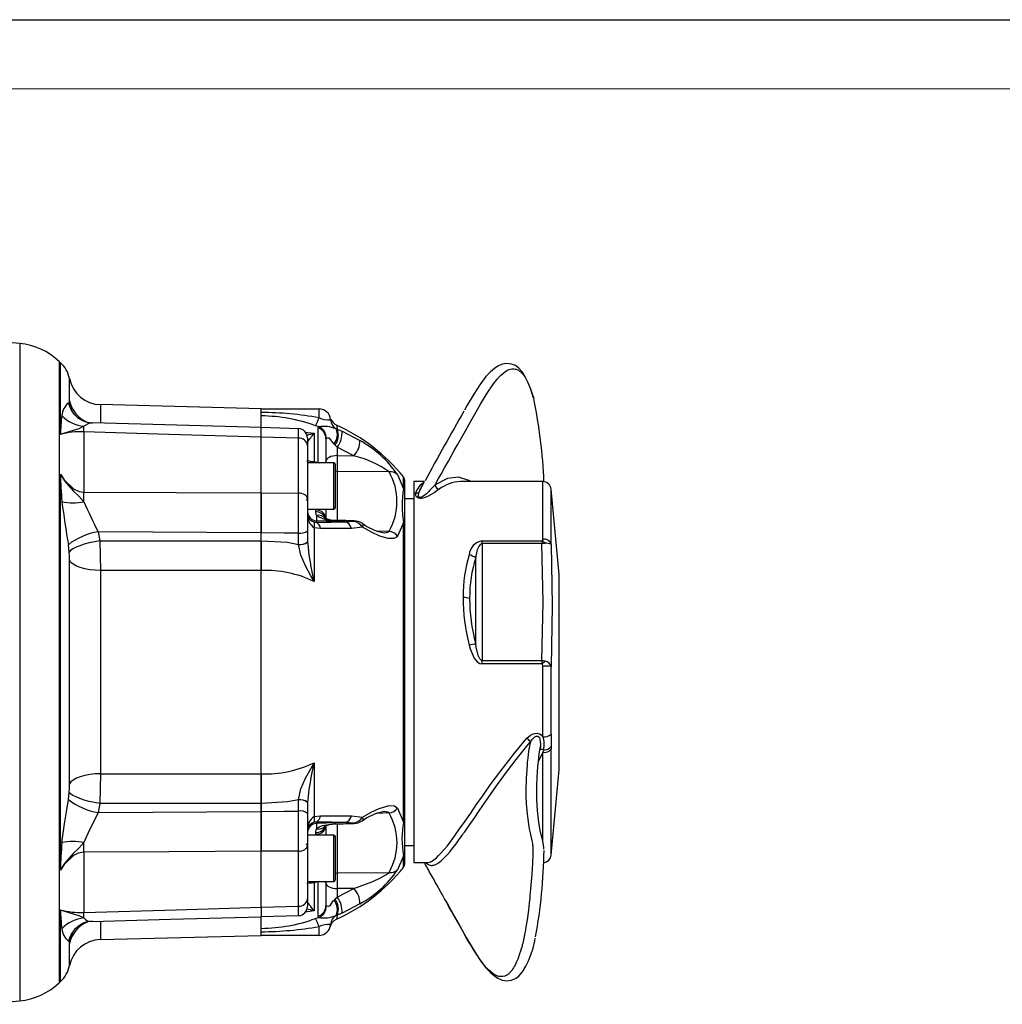
# Model space of a CAD drawing. Units: millimetres. Extents: x 0 to 841, y -1 to 594.
# Drawn here: x 350 to 420, y 523 to 594 of the extents above; entities that cross this region are included whole.
import ezdxf

# ---------------------------------------------------------------- set-up
doc = ezdxf.new("R2010")
doc.units = ezdxf.units.MM
doc.layers.add('CARTIGLIO', color=5, linetype='Continuous')

msp = doc.modelspace()

# ---------------------------------------------------------------- linework, layer by layer
at = {"color": 7, "linetype": 'Continuous', "lineweight": 25}
for p, q in [((349.62, 570.627), (346.655, 570.886)), ((353.13, 566.33), (353.188, 566.358)), ((367.046, 565.913), (355.438, 566.217)), ((367.046, 565.913), (371.213, 565.913)), ((367.046, 565.648), (367.046, 565.913)), ((367.046, 565.406), (367.046, 565.648)), ((371.213, 565.271), (371.213, 565.913)), ((367.046, 564.541), (367.046, 565.406)), ((367.046, 564.541), (367.046, 565.406)), ((354.243, 564.254), (354.243, 559.907)), ((367.047, 564.561), (354.861, 564.902)), ((367.046, 563.88), (367.046, 564.552)), ((367.046, 563.88), (367.046, 564.55)), ((369.732, 564.484), (367.047, 564.561)), ((371.138, 564.533), (371.178, 564.623)), ((371.138, 562.05), (371.138, 564.533)), ((372.44, 564.475), (372.529, 564.445)), ((372.529, 564.445), (372.871, 564.302)), ((372.871, 564.302), (374.15, 563.639)), ((369.73, 563.799), (367.046, 563.88)), ((367.046, 559.846), (367.046, 563.88)), ((369.73, 559.836), (369.73, 563.799)), ((370.38, 563.81), (370.38, 563.27)), ((370.854, 564.151), (370.854, 562.121)), ((371.713, 563.773), (371.713, 562.015)), ((371.731, 563.771), (371.713, 563.773)), ((370.38, 563.27), (370.38, 561.825)), ((372.364, 563.292), (372.275, 563.383)), ((372.524, 563.149), (372.364, 563.292)), ((372.524, 563.149), (372.524, 562.54)), ((373.723, 562.528), (372.524, 563.149)), ((370.854, 562.121), (371.138, 562.05)), ((372.524, 562.54), (373.723, 562.528)), ((372.28, 562.015), (370.38, 562.015)), ((370.38, 561.825), (370.38, 561.114)), ((372.38, 561.915), (372.38, 558.781)), ((376.27, 561.366), (372.524, 561.402)), ((352.559, 532.624), (352.559, 561.202)), ((370.38, 561.114), (370.38, 559.431)), ((376.87, 561.187), (377.306, 560.141)), ((377.38, 560.796), (377.38, 559.945)), ((378.828, 560.663), (378.046, 560.663)), ((378.046, 560.663), (378.046, 541.299)), ((378.758, 560.533), (378.802, 560.615)), ((387.383, 560.663), (381.408, 560.663)), ((388.543, 553.965), (387.951, 560.114)), ((367.041, 559.348), (367.046, 559.348)), ((367.046, 559.846), (369.73, 559.836)), ((367.046, 556.963), (367.046, 559.846)), ((367.046, 559.846), (367.046, 556.963)), ((370.38, 559.431), (370.38, 558.681)), ((370.38, 559.431), (370.38, 557.121)), ((377.38, 559.945), (377.38, 557.575)), ((378.046, 559.413), (377.38, 559.413)), ((370.38, 558.681), (372.28, 558.681)), ((370.973, 558.494), (370.972, 558.618)), ((371.713, 558.681), (371.713, 558.048)), ((371.023, 558.218), (371.023, 557.835)), ((371.023, 557.835), (371.023, 557.733)), ((373.098, 557.763), (371.023, 557.835)), ((373.739, 557.806), (372.53, 557.85)), ((373.741, 557.829), (372.533, 557.875)), ((370.38, 557.121), (370.38, 556.315)), ((370.854, 557.339), (370.854, 553.456)), ((371.312, 557.274), (370.854, 557.339)), ((373.098, 557.763), (373.739, 557.806)), ((374.354, 557.375), (373.557, 557.29)), ((377.306, 536.091), (377.306, 557.736)), ((377.38, 557.575), (377.38, 536.251)), ((355.272, 557.04), (355.399, 556.396)), ((367.046, 556.963), (355.272, 557.04)), ((367.046, 556.397), (367.046, 556.963)), ((367.046, 556.396), (367.046, 556.963)), ((369.73, 556.142), (369.73, 556.948)), ((353.188, 555.571), (353.13, 556.105)), ((355.399, 556.396), (367.046, 556.396)), ((367.046, 554.245), (367.046, 556.397)), ((367.046, 556.396), (367.046, 554.247)), ((369.73, 556.132), (369.73, 556.142)), ((370.38, 556.315), (370.38, 556.306)), ((382.986, 556.396), (387.315, 556.396)), ((382.986, 556.197), (382.986, 556.396)), ((382.986, 556.197), (382.986, 547.741)), ((387.292, 556.197), (382.986, 556.197)), ((382.514, 548.94), (382.514, 555.151)), ((367.046, 554.247), (355.447, 554.247)), ((367.046, 539.579), (367.046, 554.247)), ((367.046, 539.581), (367.046, 554.245)), ((388.546, 539.925), (388.546, 553.901)), ((382.986, 547.741), (387.292, 547.741)), ((382.986, 547.509), (382.986, 547.741)), ((387.315, 547.509), (382.986, 547.509)), ((387.95, 542.436), (387.95, 547.327)), ((387.95, 542.436), (387.95, 541.54)), ((387.95, 541.54), (387.95, 541.356)), ((378.046, 541.299), (378.046, 533.163)), ((370.854, 540.37), (370.854, 536.488)), ((355.447, 539.579), (367.046, 539.579)), ((367.046, 537.429), (367.046, 539.581)), ((367.046, 539.579), (367.046, 537.431)), ((387.95, 533.706), (388.543, 539.861)), ((353.13, 537.722), (353.188, 538.255)), ((355.399, 537.431), (355.272, 536.787)), ((367.046, 537.431), (355.399, 537.431)), ((367.046, 537.431), (367.046, 536.863)), ((367.046, 536.863), (367.046, 537.429)), ((369.73, 537.684), (369.73, 537.694)), ((369.73, 536.878), (369.73, 537.684)), ((370.38, 537.52), (370.38, 537.511)), ((370.38, 537.511), (370.38, 536.706)), ((355.272, 536.787), (367.046, 536.863)), ((367.046, 533.981), (367.046, 536.863)), ((367.046, 536.863), (367.046, 533.981)), ((370.38, 536.706), (370.38, 534.396)), ((370.854, 536.488), (371.312, 536.553)), ((373.557, 536.537), (374.354, 536.451)), ((376.87, 537.095), (377.306, 536.091)), ((371.023, 536.093), (371.023, 535.991)), ((373.098, 536.063), (371.023, 535.991)), ((371.023, 535.991), (371.023, 535.608)), ((372.53, 535.976), (373.739, 536.021)), ((373.739, 536.021), (373.098, 536.063)), ((377.38, 536.251), (377.38, 533.881)), ((372.28, 535.145), (370.38, 535.145)), ((370.972, 535.209), (370.973, 535.333)), ((371.713, 535.778), (371.713, 535.145)), ((367.046, 534.478), (367.041, 534.478)), ((370.38, 534.396), (370.38, 532.712)), ((372.38, 535.045), (372.38, 531.911)), ((377.38, 534.413), (378.046, 534.413)), ((354.243, 533.919), (354.243, 529.573)), ((369.73, 533.991), (367.046, 533.981)), ((367.046, 529.947), (367.046, 533.981)), ((369.73, 530.027), (369.73, 533.991)), ((377.38, 533.881), (377.38, 533.03)), ((378.046, 533.163), (379.018, 533.163)), ((370.38, 532.712), (370.38, 532.001)), ((372.524, 532.424), (376.27, 532.46)), ((370.38, 532.001), (370.38, 530.557)), ((370.38, 531.811), (372.28, 531.811)), ((371.138, 531.776), (370.854, 531.706)), ((370.854, 531.706), (370.854, 529.675)), ((371.138, 529.293), (371.138, 531.776)), ((371.713, 531.811), (371.713, 530.054)), ((372.524, 530.677), (373.723, 531.298)), ((373.723, 531.298), (372.524, 531.286)), ((372.524, 531.286), (372.524, 530.677)), ((370.38, 530.557), (370.38, 530.015)), ((370.38, 530.315), (370.38, 530.312)), ((372.275, 530.443), (372.364, 530.534)), ((374.15, 530.188), (372.871, 529.524)), ((367.046, 529.947), (369.73, 530.027)), ((367.046, 529.947), (367.046, 529.274)), ((367.046, 529.947), (367.046, 529.277)), ((371.713, 530.054), (371.731, 530.055)), ((367.046, 528.42), (367.046, 529.29)), ((367.046, 528.419), (367.046, 529.252)), ((367.047, 529.266), (369.733, 529.342)), ((371.178, 529.204), (371.138, 529.293)), ((372.529, 529.382), (372.44, 529.351)), ((367.046, 528.178), (367.046, 528.42)), ((367.046, 527.913), (367.046, 528.178)), ((371.213, 527.913), (371.213, 528.555)), ((372.038, 528.654), (372.02, 528.537)), ((353.188, 527.468), (353.13, 527.496)), ((355.438, 527.609), (367.046, 527.913)), ((371.213, 527.913), (367.046, 527.913)), ((346.655, 522.94), (349.62, 523.199))]:
    msp.add_line(p, q, dxfattribs=at)
at = {"color": 8, "linetype": 'Continuous', "lineweight": 25}
for p, q in [((349.62, 570.627), (349.62, 523.199)), ((352.458, 569.331), (352.458, 524.495)), ((352.559, 564.067), (352.559, 569.239)), ((371.722, 562.015), (371.713, 562.123)), ((371.138, 562.05), (371.244, 562.015)), ((372.28, 558.681), (372.28, 562.015)), ((372.524, 561.402), (372.38, 561.416)), ((372.524, 561.402), (372.524, 557.877)), ((377.306, 560.141), (377.306, 561.006)), ((378.434, 559.934), (378.758, 560.533)), ((370.972, 558.618), (370.972, 558.681)), ((375.378, 557.112), (376.27, 557.08)), ((388.543, 539.861), (388.543, 553.965)), ((387.353, 541.127), (387.028, 540.433)), ((387.95, 533.706), (387.95, 541.356)), ((376.27, 536.747), (375.378, 536.715)), ((372.524, 535.95), (372.524, 532.424)), ((370.972, 535.145), (370.972, 535.209)), ((372.28, 531.811), (372.28, 535.145)), ((377.306, 532.821), (377.306, 533.685)), ((372.38, 532.41), (372.524, 532.424)), ((371.244, 531.811), (371.138, 531.776)), ((371.713, 531.703), (371.722, 531.811)), ((352.559, 524.587), (352.559, 529.759))]:
    msp.add_line(p, q, dxfattribs=at)
at = {"color": 8, "linetype": 'Continuous', "lineweight": 25, "flags": 128}
for points in [[(379.578, 560.433), (379.834, 560.886), (380.015, 561.206), (380.264, 561.648), (380.543, 562.148), (380.76, 562.538), (380.972, 562.914), (381.2, 563.315), (381.491, 563.834), (381.77, 564.333), (382.036, 564.805), (382.257, 565.195), (382.855, 566.261), (383.341, 567.057), (383.787, 567.72), (384.056, 568.063), (384.313, 568.33), (384.556, 568.533), (384.663, 568.609), (384.759, 568.672), (384.846, 568.72), (384.937, 568.757), (385.027, 568.781), (385.116, 568.793), (385.257, 568.797), (385.359, 568.787), (385.435, 568.77), (385.471, 568.758), (385.51, 568.743), (385.55, 568.724), (385.592, 568.702), (385.636, 568.676), (385.682, 568.645), (385.716, 568.62), (385.772, 568.574), (385.848, 568.501), (385.944, 568.386), (386.011, 568.292), (386.072, 568.192), (386.143, 568.066), (386.197, 567.965), (386.267, 567.828), (386.358, 567.628), (386.437, 567.432), (386.516, 567.217), (386.591, 567), (386.672, 566.733), (386.701, 566.627)], [(353.209, 566.501), (353.209, 567.1), (353.208, 567.563), (353.208, 567.893), (353.207, 568.074), (353.207, 568.095)], [(353.442, 565.679), (353.292, 565.992), (353.188, 566.358)], [(355.438, 566.202), (355.438, 566.184), (355.439, 566.026), (355.441, 565.737), (355.443, 565.307), (355.446, 564.885)], [(354.86, 564.888), (354.665, 564.886), (354.25, 564.653)], [(369.73, 563.799), (369.732, 564.32), (369.732, 564.474)], [(370.23, 564.227), (370.38, 564.213), (370.854, 564.151)], [(372.482, 564.74), (372.482, 564.74), (372.5, 564.664), (372.529, 564.445)], [(370.403, 562.015), (370.38, 562.194), (370.38, 562.201)], [(370.871, 562.015), (370.866, 562.054), (370.854, 562.121)], [(382.136, 560.663), (382.025, 560.742), (381.284, 560.979), (380.47, 560.896), (379.578, 560.433)], [(387.353, 556.515), (387.353, 556.768), (387.353, 557.905), (387.353, 558.864), (387.353, 559.63), (387.353, 560.191), (387.353, 560.537), (387.353, 560.663), (387.353, 560.656)], [(372.533, 557.875), (372.532, 557.872), (372.53, 557.85)], [(373.741, 557.829), (373.74, 557.826), (373.739, 557.806)], [(374.319, 557.659), (374.335, 557.646), (374.366, 557.587), (374.372, 557.495), (374.354, 557.375)], [(378.916, 533.163), (378.956, 533.13), (378.97, 533.119), (378.974, 533.116), (378.975, 533.115), (378.975, 533.115), (378.975, 533.115), (378.975, 533.115), (378.975, 533.115), (378.975, 533.115), (378.975, 533.115), (378.975, 533.115), (378.975, 533.115), (378.975, 533.115), (379.044, 533.067), (379.108, 533.029), (379.161, 533.004), (379.228, 532.981), (379.298, 532.968), (379.348, 532.965), (379.366, 532.966), (379.388, 532.968), (379.414, 532.971), (379.461, 532.979), (379.476, 532.982), (379.484, 532.984), (379.562, 533.007), (379.652, 533.042), (379.759, 533.097), (379.834, 533.145), (379.936, 533.223), (380.057, 533.327), (380.149, 533.415), (380.31, 533.574), (380.468, 533.741), (380.667, 533.964), (380.802, 534.127), (381.008, 534.394), (381.108, 534.532), (381.202, 534.665), (381.302, 534.808), (381.447, 535.013), (381.538, 535.142), (381.577, 535.196), (381.643, 535.288), (381.723, 535.399), (381.817, 535.529), (381.925, 535.68), (382.048, 535.853), (382.089, 535.91), (382.207, 536.079), (382.395, 536.351), (382.764, 536.893), (383.288, 537.663), (384.085, 538.796), (384.816, 539.782), (385.44, 540.596), (385.819, 541.08), (386.117, 541.456), (386.332, 541.721), (386.457, 541.873)], [(379.018, 533.165), (379.072, 533.167), (379.182, 533.192), (379.32, 533.25), (379.493, 533.358), (379.681, 533.513), (379.839, 533.668), (380.034, 533.873), (380.245, 534.109), (380.452, 534.356), (380.698, 534.677), (381.04, 535.154), (381.354, 535.595), (381.746, 536.148), (382.153, 536.74), (382.559, 537.339), (382.993, 537.972), (383.704, 538.975), (384.483, 540.01), (385.321, 541.073), (386.208, 542.14)], [(386.457, 541.873), (386.422, 541.725), (386.391, 541.578), (386.362, 541.434), (386.348, 541.356), (386.293, 540.989), (386.264, 540.715), (386.237, 540.404), (386.217, 540.145), (386.202, 539.926), (386.174, 539.532), (386.159, 539.309), (386.145, 539.088), (386.124, 538.52), (386.129, 538.018), (386.137, 537.799), (386.148, 537.587), (386.151, 537.525), (386.156, 537.451), (386.162, 537.365), (386.173, 537.204), (386.176, 537.16), (386.177, 537.148), (386.178, 537.143), (386.178, 537.141), (386.178, 537.141), (386.178, 537.141), (386.178, 537.141), (386.178, 537.141), (386.178, 537.141), (386.178, 537.141), (386.178, 537.141), (386.178, 537.141), (386.178, 537.141), (386.219, 536.695), (386.267, 536.3), (386.319, 535.944), (386.375, 535.6), (386.431, 535.31), (386.487, 535.078), (386.543, 534.863), (386.564, 534.777), (386.589, 534.643), (386.605, 534.541), (386.618, 534.425), (386.624, 534.35), (386.63, 534.267), (386.634, 534.174), (386.637, 534.071), (386.637, 533.897), (386.634, 533.719), (386.627, 533.525), (386.618, 533.344), (386.604, 533.091), (386.583, 532.754), (386.554, 532.319), (386.516, 531.814), (386.472, 531.28), (386.428, 530.786), (386.411, 530.611), (386.393, 530.436), (386.374, 530.26), (386.368, 530.201), (386.347, 530.02), (386.311, 529.73), (386.216, 529.042), (386.137, 528.533), (386.095, 528.282), (386.061, 528.092), (386.035, 527.953), (386.014, 527.841), (385.99, 527.722), (385.964, 527.597), (385.935, 527.468), (385.905, 527.338), (385.904, 527.334), (385.896, 527.304), (385.876, 527.223), (385.856, 527.147), (385.797, 526.934), (385.748, 526.774), (385.681, 526.572), (385.6, 526.345), (385.544, 526.197), (385.505, 526.103), (385.458, 525.995), (385.405, 525.881), (385.352, 525.776), (385.298, 525.675), (385.24, 525.574), (385.172, 525.467), (385.132, 525.409), (385.069, 525.326), (385.009, 525.256), (384.977, 525.222), (384.939, 525.186), (384.896, 525.148), (384.848, 525.11), (384.805, 525.079), (384.769, 525.056), (384.762, 525.052), (384.612, 524.98), (384.475, 524.946), (384.323, 524.938), (384.188, 524.952), (384.03, 525.001), (383.886, 525.077), (383.744, 525.172), (383.573, 525.305), (383.43, 525.433), (383.283, 525.584), (383.122, 525.771), (382.964, 525.976), (382.797, 526.21), (382.662, 526.408), (382.475, 526.694), (382.349, 526.893), (382.176, 527.175), (382.005, 527.462), (381.836, 527.757), (381.582, 528.209), (381.292, 528.724), (380.937, 529.353), (380.765, 529.66), (380.609, 529.938), (380.471, 530.184), (380.351, 530.396), (380.264, 530.55)], [(387.353, 534.735), (387.353, 534.849), (387.353, 535.784), (387.353, 536.898), (387.353, 538.174), (387.353, 539.592), (387.353, 541.127)], [(372.53, 535.976), (372.532, 535.954), (372.533, 535.951)], [(373.739, 536.021), (373.74, 536), (373.741, 535.997)], [(374.354, 536.451), (374.372, 536.331), (374.366, 536.239), (374.335, 536.18), (374.317, 536.166)], [(370.38, 531.625), (370.38, 531.632), (370.403, 531.811)], [(370.871, 531.811), (370.866, 531.772), (370.854, 531.706)], [(369.732, 529.375), (369.732, 529.351), (369.732, 529.622), (369.73, 530.027)], [(370.854, 529.675), (370.38, 529.613), (370.224, 529.598)], [(355.446, 528.941), (355.442, 528.341), (355.44, 527.971), (355.439, 527.729), (355.438, 527.616), (355.438, 527.624)], [(372.529, 529.382), (372.5, 529.164), (372.482, 529.087), (372.482, 529.087)], [(353.444, 528.15), (353.292, 527.834), (353.188, 527.468)], [(353.207, 525.731), (353.207, 525.723), (353.208, 525.836), (353.208, 526.102), (353.208, 526.516), (353.209, 527.325)]]:
    msp.add_lwpolyline(points, dxfattribs=at)
at = {"color": 7, "linetype": 'Continuous', "lineweight": 25, "flags": 128}
for points in [[(386.665, 566.741), (386.617, 566.929), (386.467, 567.379), (386.31, 567.783), (386.14, 568.135), (385.894, 568.551), (385.632, 568.848), (385.375, 569.033), (385.097, 569.148), (384.762, 569.185), (384.416, 569.138), (384.118, 569.006), (383.865, 568.834), (383.577, 568.595), (383.256, 568.252), (382.819, 567.659), (382.379, 566.98), (381.906, 566.183), (381.699, 565.816)], [(353.188, 566.358), (353.205, 566.401), (353.209, 566.501)], [(353.59, 565.489), (353.554, 565.529), (353.455, 565.687)], [(354.25, 564.653), (353.889, 564.483), (353.484, 564.345), (352.85, 564.168), (352.564, 564.069), (352.559, 564.067)], [(367.046, 563.88), (360.383, 564.074), (354.243, 564.254)], [(371.178, 564.623), (371.148, 564.632), (370.965, 564.693)], [(372.275, 563.383), (372.07, 563.678), (371.983, 563.776), (371.944, 563.797), (371.831, 563.793), (371.743, 563.769), (371.731, 563.771)], [(372.524, 562.54), (372.365, 562.53), (372.212, 562.505), (372.072, 562.466), (371.949, 562.414), (371.849, 562.351), (371.774, 562.28), (371.728, 562.203), (371.713, 562.123)], [(352.559, 561.202), (352.835, 560.786), (353.493, 560.144), (353.901, 559.954), (354.243, 559.907)], [(352.559, 561.202), (352.564, 561.193), (352.85, 560.729), (353.484, 559.996), (353.889, 559.618), (354.25, 559.212)], [(379.887, 560.114), (379.709, 559.993), (379.511, 559.864), (379.264, 559.713), (379.033, 559.591), (378.862, 559.518), (378.704, 559.471), (378.599, 559.455), (378.546, 559.453), (378.493, 559.456), (378.395, 559.476), (378.316, 559.508), (378.227, 559.588), (378.205, 559.626), (378.188, 559.671), (378.182, 559.829)], [(379.578, 560.433), (379.371, 560.204), (379.189, 560.013), (379.134, 559.957), (379.029, 559.851), (378.964, 559.791), (378.871, 559.706), (378.865, 559.7), (378.807, 559.653), (378.624, 559.533), (378.589, 559.518), (378.554, 559.509), (378.536, 559.507), (378.518, 559.507), (378.5, 559.509), (378.483, 559.513), (378.452, 559.527), (378.426, 559.548), (378.394, 559.606), (378.39, 559.758), (378.434, 559.934)], [(378.73, 560.547), (378.628, 560.344), (378.559, 560.258)], [(387.95, 556.136), (387.95, 556.379), (387.95, 557.471), (387.95, 558.393), (387.95, 559.129), (387.95, 559.667), (387.95, 559.999), (387.95, 560.12), (387.95, 560.114)], [(354.243, 559.907), (360.907, 559.875), (367.046, 559.846)], [(369.73, 556.948), (369.732, 558.062), (369.732, 559.148), (369.73, 559.836)], [(370.38, 559.431), (370.367, 559.508), (370.331, 559.583), (370.271, 559.652), (370.191, 559.713), (370.092, 559.764), (369.98, 559.802), (369.858, 559.826), (369.73, 559.836)], [(371.023, 558.218), (370.974, 558.451), (370.973, 558.494)], [(370.854, 557.751), (370.969, 557.733), (371.023, 557.733)], [(371.023, 557.733), (372.088, 557.741), (373.098, 557.763)], [(373.557, 557.29), (371.83, 557.273), (371.312, 557.274)], [(376.87, 556.732), (376.837, 556.685), (376.617, 556.547), (376.202, 556.546), (375.598, 556.733), (374.988, 557.02), (374.354, 557.375)], [(377.306, 557.736), (377.261, 557.592), (376.87, 556.732)], [(369.73, 556.948), (368.694, 556.954), (367.046, 556.963)], [(355.399, 556.396), (355.008, 556.327), (354.631, 556.243), (354.277, 556.146), (353.958, 556.038), (353.682, 555.924), (353.458, 555.805), (353.292, 555.687), (353.188, 555.571)], [(355.399, 556.396), (355.432, 555.309), (355.447, 554.247)], [(367.046, 556.397), (368.936, 556.284), (369.73, 556.132)], [(370.854, 553.456), (370.851, 553.462), (370.617, 553.864), (370.226, 554.591), (369.902, 555.35), (369.73, 556.132)], [(382.514, 555.151), (382.65, 555.759), (382.734, 555.967), (382.849, 556.133), (382.897, 556.17), (382.931, 556.187), (382.974, 556.197), (382.986, 556.197)], [(387.292, 547.741), (387.373, 551.969), (387.292, 556.197)], [(387.95, 556.136), (388.036, 551.733), (387.95, 547.327)], [(353.209, 554.984), (353.205, 555.286), (353.188, 555.571)], [(353.209, 538.842), (353.209, 540.473), (353.208, 542.148), (353.208, 543.904), (353.207, 545.682), (353.207, 547.419), (353.208, 549.153), (353.208, 550.92), (353.208, 552.659), (353.209, 554.984)], [(355.447, 554.247), (355.052, 554.264), (354.671, 554.307), (354.314, 554.374), (353.991, 554.463), (353.711, 554.572), (353.484, 554.698), (353.315, 554.837), (353.209, 554.984)], [(355.447, 554.247), (355.442, 552.135), (355.44, 550.6), (355.439, 549.04), (355.438, 547.419), (355.438, 545.794), (355.439, 544.223), (355.441, 542.671), (355.443, 541.104), (355.447, 539.579)], [(382.043, 548.849), (382.116, 548.586), (382.405, 547.924), (382.631, 547.655), (382.814, 547.542), (382.986, 547.509)], [(382.986, 547.741), (382.941, 547.749), (382.9, 547.771), (382.808, 547.871), (382.695, 548.11), (382.551, 548.703), (382.514, 548.94)], [(387.315, 547.509), (387.302, 547.645), (387.293, 547.738), (387.292, 547.741)], [(387.353, 547.344), (387.332, 547.478), (387.315, 547.509)], [(387.353, 542.252), (387.353, 543.911), (387.353, 545.617), (387.353, 547.344)], [(386.208, 542.14), (386.457, 542.358), (386.615, 542.445), (386.769, 542.495), (386.942, 542.507), (387.106, 542.469), (387.246, 542.378), (387.353, 542.252)], [(386.457, 541.873), (386.606, 542.077), (386.682, 542.155), (386.743, 542.207), (386.765, 542.227), (386.779, 542.237), (386.875, 542.283), (386.92, 542.294), (386.94, 542.295), (386.964, 542.294), (387.002, 542.287), (387.045, 542.258), (387.079, 542.223), (387.106, 542.186), (387.15, 542.092), (387.151, 542.084), (387.196, 541.729), (387.197, 541.707), (387.179, 541.485), (387.165, 541.433)], [(387.437, 534.137), (387.435, 534.265), (387.39, 534.597), (387.326, 534.837), (387.191, 535.361), (387.074, 536.063), (386.971, 536.925), (386.92, 537.727), (386.918, 538.714), (386.953, 539.334), (387.002, 540.07), (387.033, 540.496), (387.091, 541.01), (387.194, 541.534)], [(387.402, 541.3), (387.378, 541.214), (387.353, 541.127)], [(369.73, 537.694), (369.907, 538.491), (370.237, 539.257), (370.634, 539.991), (370.851, 540.365), (370.854, 540.37)], [(355.447, 539.579), (355.052, 539.562), (354.671, 539.52), (354.314, 539.453), (353.991, 539.363), (353.711, 539.254), (353.484, 539.128), (353.315, 538.99), (353.209, 538.842)], [(355.447, 539.579), (355.432, 538.51), (355.399, 537.431)], [(353.188, 538.255), (353.205, 538.539), (353.209, 538.842)], [(355.399, 537.431), (355.008, 537.499), (354.631, 537.583), (354.277, 537.681), (353.958, 537.788), (353.682, 537.902), (353.458, 538.021), (353.292, 538.14), (353.188, 538.255)], [(352.661, 534.612), (352.853, 535.964), (352.995, 536.825), (353.13, 537.722)], [(369.73, 537.694), (368.936, 537.542), (367.046, 537.429)], [(374.354, 536.451), (374.968, 536.796), (375.559, 537.077), (376.26, 537.29), (376.652, 537.268), (376.87, 537.095)], [(355.272, 536.787), (354.988, 536.172), (354.665, 535.541), (354.25, 534.614)], [(367.046, 536.863), (368.694, 536.872), (369.73, 536.878)], [(369.73, 533.991), (369.732, 534.981), (369.732, 536.088), (369.73, 536.878)], [(371.312, 536.553), (373.089, 536.544), (373.557, 536.537)], [(371.023, 536.093), (370.918, 536.089), (370.854, 536.075)], [(373.098, 536.063), (372.103, 536.085), (371.023, 536.093)], [(371.023, 535.608), (371.264, 535.77), (371.457, 535.84), (371.906, 535.927), (372.421, 535.971), (372.53, 535.976)], [(372.533, 535.951), (373.379, 535.983), (373.741, 535.997)], [(370.973, 535.333), (370.974, 535.376), (371.023, 535.608)], [(354.25, 534.614), (353.889, 534.209), (353.484, 533.83), (352.85, 533.097), (352.564, 532.634), (352.559, 532.624)], [(369.73, 533.991), (369.858, 534), (369.98, 534.025), (370.092, 534.063), (370.191, 534.113), (370.271, 534.174), (370.331, 534.243), (370.367, 534.318), (370.38, 534.396)], [(354.243, 533.919), (353.829, 533.85), (353.493, 533.682), (352.835, 533.04), (352.559, 532.624)], [(367.046, 533.981), (360.383, 533.949), (354.243, 533.919)], [(377.306, 533.685), (377.261, 533.537), (376.87, 532.639)], [(380.264, 530.55), (380.234, 530.603), (380.107, 530.831), (379.993, 531.035), (379.847, 531.3), (379.704, 531.562), (379.622, 531.713), (379.537, 531.867), (379.445, 532.033), (379.37, 532.168), (379.309, 532.278), (379.192, 532.485), (379.105, 532.639), (379.036, 532.761), (378.977, 532.867), (378.867, 533.062), (378.811, 533.163)], [(373.723, 531.298), (375.088, 531.793), (375.654, 532.064), (376.04, 532.288), (376.241, 532.434), (376.27, 532.46)], [(370.854, 531.706), (370.659, 531.694), (370.509, 531.676), (370.41, 531.651), (370.38, 531.626), (370.38, 531.625)], [(371.713, 531.703), (371.728, 531.623), (371.774, 531.546), (371.849, 531.475), (371.949, 531.412), (372.072, 531.36), (372.212, 531.321), (372.365, 531.296), (372.524, 531.286)], [(371.731, 530.055), (371.793, 530.046), (371.922, 530.023), (372.002, 530.067), (372.031, 530.097), (372.186, 530.325), (372.256, 530.42), (372.275, 530.443)], [(372.364, 530.534), (372.383, 530.551), (372.524, 530.677)], [(380.321, 530.466), (380.499, 530.152), (380.869, 529.486), (381.215, 528.868), (381.539, 528.298), (381.835, 527.769), (382.336, 526.916), (382.799, 526.198), (383.256, 525.575), (383.577, 525.231), (383.865, 524.993), (384.118, 524.82), (384.416, 524.688), (384.762, 524.641), (385.097, 524.678), (385.375, 524.793), (385.632, 524.978), (385.894, 525.275), (386.14, 525.691), (386.321, 526.069), (386.488, 526.504), (386.648, 527.003), (386.773, 527.519), (386.811, 527.716)], [(352.559, 529.759), (352.564, 529.757), (352.85, 529.658), (353.484, 529.481), (353.889, 529.343), (354.25, 529.173)], [(354.243, 529.573), (360.907, 529.767), (367.046, 529.947)], [(372.871, 529.524), (372.569, 529.397), (372.529, 529.382)], [(354.858, 528.924), (360.501, 529.082), (367.047, 529.265)], [(370.965, 529.133), (371.077, 529.171), (371.178, 529.204)], [(372.058, 528.64), (372.057, 528.639), (372.071, 528.674), (372.096, 528.727), (372.136, 528.792), (372.194, 528.869), (372.314, 528.984), (372.483, 529.086)], [(353.455, 528.144), (353.52, 528.253), (353.591, 528.337)], [(353.209, 527.325), (353.205, 527.424), (353.188, 527.468)]]:
    msp.add_lwpolyline(points, dxfattribs=at)
at = {"color": 7, "linetype": 'Continuous', "lineweight": 25}
for centre, radius, start, end in [((349.213, 565.978), 4.667, 45.93565, 85), ((354.313, 571.247), 2.667, 225.93565, 228.86653), ((351.243, 567.733), 2, 10.4423, 48.86653), ((355.499, 568.55), 2.333, 191.22309, 268.59101), ((352.564, 559.393), 34.895, 2.0563, 11.96457), ((353.888, 565.364), 1.228, 128.09981, 176.93367), ((366.942, 541.32), 24.329, 79.88989, 89.75504), ((371.213, 565.08), 0.833, 3.23605, 90), ((622.561, 428.478), 277.27, 150.32312, 151.51461), ((364.942, 563.821), 12.385, 172.53842, 178.86123), ((354.507, 567.195), 2.554, 223.71632, 264.21666), ((354.839, 566.559), 1.646, 220.18347, 270.74253), ((366.912, 553.538), 11.869, 70.03296, 89.35278), ((367.889, 566.355), 3.496, 331.62003, 341.93401), ((371.86, 566.531), 1.416, 242.83049, 277.52229), ((372.859, 565.175), 0.815, 183.38962, 239.11144), ((372.776, 565.454), 0.767, 200.47718, 247.68227), ((354.002, 558.728), 5.531, 87.501, 105.12689), ((290.662, 565.518), 63.594, 358.86051, 359.22081), ((369.713, 563.818), 0.667, 359.99874, 88.522), ((370.909, 563.762), 0.804, 0.71901, 73.40939), ((371.54, 562.242), 2.408, 68.04589, 98.65898), ((370.877, 563.821), 0.856, 356.6519, 69.43899), ((371.544, 564.052), 0.991, 317.52066, 25.26517), ((371.404, 564.017), 1.203, 322.92643, 20.80023), ((367.046, 552.735), 13.178, 38.87229, 65.63484), ((371.112, 564.202), 1.762, 323.29078, 3.26137), ((369.778, 563.195), 0.606, 7.09069, 94.53533), ((330.484, 593.605), 49.972, 322.97328, 323.8855), ((372.687, 563.565), 1.465, 314.99051, 2.89903), ((370.104, 556.416), 8.279, 35.19298, 60.74168), ((370.738, 562.875), 0.763, 242.00412, 278.74462), ((389.741, 561.971), 17.226, 178.10718, 181.89282), ((371.919, 555.203), 7.544, 54.77674, 76.16719), ((372.28, 561.915), 0.1, 0, 90), ((383.024, 561.775), 30.47, 181.07696, 184.82126), ((376.379, 560.636), 0.738, 48.3294, 98.48784), ((372.485, 559.223), 4.35, 330.47972, 29.52028), ((377.046, 560.796), 0.333, 0, 38.87229), ((384.202, 558.938), 7, 170.10588, 189.89412), ((377.078, 559.944), 0.301, 0.22966, 40.9749), ((379.936, 560.471), 0.36, 186.01756, 262.1507), ((387.353, 560.063), 0.6, 5.21374, 89.90931), ((276.866, 558.814), 77.385, 0.29504, 0.8094), ((370.296, 559.265), 0.0833, 0, 90), ((378.191, 560.165), 0.336, 268.46141, 316.58813), ((493.245, 578.815), 141.944, 187.93738, 189.2067), ((353.461, 563.419), 4.281, 259.23573, 280.6239), ((410.572, 584.387), 61.692, 204.08381, 206.31391), ((371.019, 557.912), 0.707, 11.12293, 93.81313), ((372.28, 558.781), 0.1, 270, 0), ((371.523, 558.267), 1.145, 177.22375, 234.21051), ((371.045, 558.5), 0.665, 180.10433, 268.11399), ((370.984, 558.342), 0.605, 181.79494, 257.52038), ((372.338, 560.333), 2.49, 238.13073, 274.42692), ((372.465, 560.218), 2.342, 249.7275, 271.63976), ((373.725, 556.726), 1.103, 57.53379, 89.19511), ((369.878, 557.7), 0.767, 258.89368, 310.86413), ((370.18, 557.545), 0.705, 342.98206, 17.01794), ((370.725, 557.226), 0.589, 4.68636, 59.59581), ((372.906, 557.118), 0.673, 14.77101, 73.46714), ((373.493, 556.799), 1.036, 33.79036, 76.30457), ((376.696, 560.928), 4.041, 233.98225, 257.29146), ((377.157, 557.57), 0.223, 1.30947, 48.04662), ((355.953, 552.558), 4.533, 98.63596, 128.51747), ((376.11, 556.114), 0.979, 39.13078, 80.58511), ((387.187, 556.503), 0.167, 320.34975, 4.33439), ((387.42, 555.961), 0.559, 18.33084, 96.89338), ((369.878, 556.895), 0.767, 258.89368, 310.86413), ((369.874, 556.893), 0.774, 259.28815, 310.76985), ((390.806, 558.239), 20.517, 185.40479, 193.48036), ((383.165, 555.284), 1.126, 99.17167, 175.26957), ((398.262, 555.049), 11.029, 172.98603, 174.02554), ((387.489, 554.574), 1.635, 88.72853, 96.91926), ((386.741, 555.539), 1.032, 40.49905, 56.19572), ((387.607, 555.404), 0.809, 64.87737, 95.77052), ((381.845, 554.36), 1.036, 49.79118, 79.01002), ((367.372, 546.238), 8.014, 64.25232, 92.33236), ((387.879, 553.901), 0.667, 0, 5.5), ((381.624, 550.954), 1.342, 70.53894, 91.04174), ((382.923, 545.542), 3.422, 96.86377, 104.90679), ((387.09, 546.056), 1.698, 75.12827, 83.14978), ((398.272, 535.403), 16.328, 131.15811, 132.14712), ((387.484, 541.432), 5.913, 85.47466, 91.26669), ((387.449, 547.18), 0.522, 16.35715, 81.55308), ((387.469, 542.938), 0.695, 260.41116, 313.80928), ((385.935, 541.701), 1.521, 344.69821, 21.24079), ((385.715, 541.431), 0.863, 30.81538, 55.18647), ((387.478, 541.872), 0.577, 262.48117, 324.81963), ((387.461, 541.741), 0.623, 260.04876, 321.78607), ((367.372, 547.588), 8.014, 267.66764, 295.74768), ((390.906, 535.571), 20.619, 166.53947, 174.57538), ((387.879, 539.925), 0.667, 354.5, 0), ((355.953, 541.268), 4.533, 231.48253, 261.36404), ((369.874, 536.934), 0.774, 49.23015, 100.71185), ((369.878, 536.932), 0.767, 49.13587, 101.10632), ((369.878, 536.126), 0.767, 49.13587, 101.10632), ((370.725, 536.601), 0.589, 300.40419, 355.31364), ((372.906, 536.708), 0.673, 286.53286, 345.22899), ((376.807, 532.665), 4.293, 103.39679, 125.42313), ((376.11, 537.713), 0.979, 279.41489, 320.86922), ((372.5, 534.603), 4.337, 330.38562, 29.61438), ((371.49, 535.575), 1.113, 124.88217, 183.68357), ((370.979, 535.489), 0.6, 102.09511, 178.58957), ((371.045, 535.326), 0.665, 91.88601, 179.89567), ((370.18, 536.282), 0.705, 342.98206, 17.01794), ((372.436, 533.817), 2.135, 87.41603, 111.52115), ((373.472, 537.057), 1.071, 284.41769, 325.48738), ((373.774, 536.934), 0.931, 267.95973, 305.466), ((383.68, 534.888), 6.487, 169.3137, 190.6863), ((377.157, 536.256), 0.223, 311.95338, 358.69053), ((371.019, 535.914), 0.707, 266.18687, 348.87707), ((372.28, 535.045), 0.1, 0, 90), ((383.024, 532.051), 30.47, 175.17874, 178.92304), ((353.461, 530.407), 4.281, 79.3761, 100.76427), ((276.866, 535.013), 77.385, 359.1906, 359.70496), ((370.296, 534.561), 0.0833, 270, 0), ((377.078, 533.883), 0.301, 319.0251, 359.77034), ((349.443, 534.597), 38.007, 349.70172, 359.16585), ((387.353, 533.763), 0.6, 278.21249, 354.5), ((377.046, 533.03), 0.333, 321.12771, 360), ((367.046, 541.091), 13.178, 294.36487, 321.12771), ((389.741, 531.855), 17.226, 178.10718, 181.89282), ((370.52, 536.949), 7.674, 298.23347, 325.83186), ((376.379, 533.19), 0.738, 261.51216, 311.6706), ((372.28, 531.911), 0.1, 270, 360), ((372.687, 530.262), 1.465, 357.10097, 45.00949), ((369.778, 530.631), 0.606, 265.46467, 352.90931), ((326.897, 497.561), 54.438, 36.15192, 36.98931), ((371.544, 529.774), 0.991, 334.73483, 42.47934), ((371.404, 529.809), 1.203, 339.19977, 37.07357), ((371.112, 529.624), 1.762, 356.73863, 36.70922), ((354.003, 535.102), 5.534, 254.87884, 272.49327), ((364.942, 530.005), 12.385, 181.13877, 187.46158), ((290.662, 528.308), 63.594, 0.77919, 1.13949), ((369.713, 530.008), 0.667, 272.06885, 0.01096), ((370.909, 530.064), 0.804, 286.59061, 359.28099), ((370.877, 530.005), 0.856, 290.56101, 3.3481), ((354.507, 526.632), 2.554, 95.78334, 136.28368), ((354.859, 527.258), 1.665, 89.98939, 139.95464), ((366.913, 540.282), 11.862, 270.64192, 289.97234), ((367.889, 527.471), 3.496, 18.06599, 28.37997), ((371.551, 531.486), 2.313, 260.69628, 292.59886), ((371.875, 527.209), 1.5, 83.47308, 116.17413), ((371.213, 528.746), 0.833, 270, 356.76395), ((372.859, 528.651), 0.815, 120.88856, 176.61038), ((354.035, 528.539), 1.381, 185.91597, 229.05055), ((366.942, 552.509), 24.331, 270.24548, 280.10959), ((355.499, 525.277), 2.333, 91.56304, 168.76531), ((351.243, 526.094), 2, 311.13347, 349.54956), ((349.213, 527.848), 4.667, 275, 314.06435), ((354.313, 522.579), 2.667, 131.13347, 134.06435)]:
    msp.add_arc(centre, radius, start, end, dxfattribs=at)
at = {"color": 8, "linetype": 'Continuous', "lineweight": 25}
for centre, radius, start, end in [((355.352, 566.974), 2.195, 192.4513, 247.93654), ((355.142, 566.864), 2.082, 194.8512, 221.26574), ((369.91, 567.015), 3.015, 278.26988, 288.24248), ((379.339, 559.534), 1.195, 117.26784, 165.67722), ((379.452, 559.681), 1.049, 147.18997, 166.00472), ((381.484, 558.064), 2.599, 91.68265, 127.93224), ((370.964, 557.69), 0.803, 25.52718, 89.39342), ((371.175, 557.599), 0.637, 37.61157, 103.79968), ((375.945, 557.543), 0.566, 255.79106, 305.03832), ((387.262, 541.027), 0.307, 62.712, 111.01077), ((375.932, 536.215), 0.63, 57.53002, 100.98468), ((370.99, 536.091), 0.759, 268.7196, 339.24146), ((371.175, 536.227), 0.637, 256.19763, 322.44388), ((369.917, 526.839), 2.987, 71.71602, 81.91597), ((355.351, 526.853), 2.193, 112.57242, 167.55883), ((354.745, 529.539), 0.616, 216.51576, 280.56717), ((355.142, 526.962), 2.082, 138.7154, 165.14884)]:
    msp.add_arc(centre, radius, start, end, dxfattribs=at)
at = {"color": 7, "linetype": 'Continuous', "lineweight": 25}
for centre, major_axis, ratio, start_param, end_param in [((394.683, 546.913), (-10.475, 11.89), 0.65926, 0.381497, 0.64241), ((395.155, 547.098), (-10.913, 10.913), 0.661336, 0.323389, 0.584303), ((394.683, 546.913), (-10.475, 11.89), 0.65926, 0.64241, 0.903324), ((395.155, 547.098), (-10.913, 10.913), 0.661336, 0.584303, 0.845216)]:
    msp.add_ellipse(centre, major_axis=major_axis, ratio=ratio, start_param=start_param, end_param=end_param, dxfattribs=at)
at = {"layer": 'CARTIGLIO'}
msp.add_line((0, 594), (841, 594), dxfattribs=at)
at = {"layer": 'CARTIGLIO', "color": 7, "linetype": 'Continuous', "lineweight": 18}
msp.add_line((836, 589), (5, 589), dxfattribs=at)

doc.saveas('drawing.dxf')
